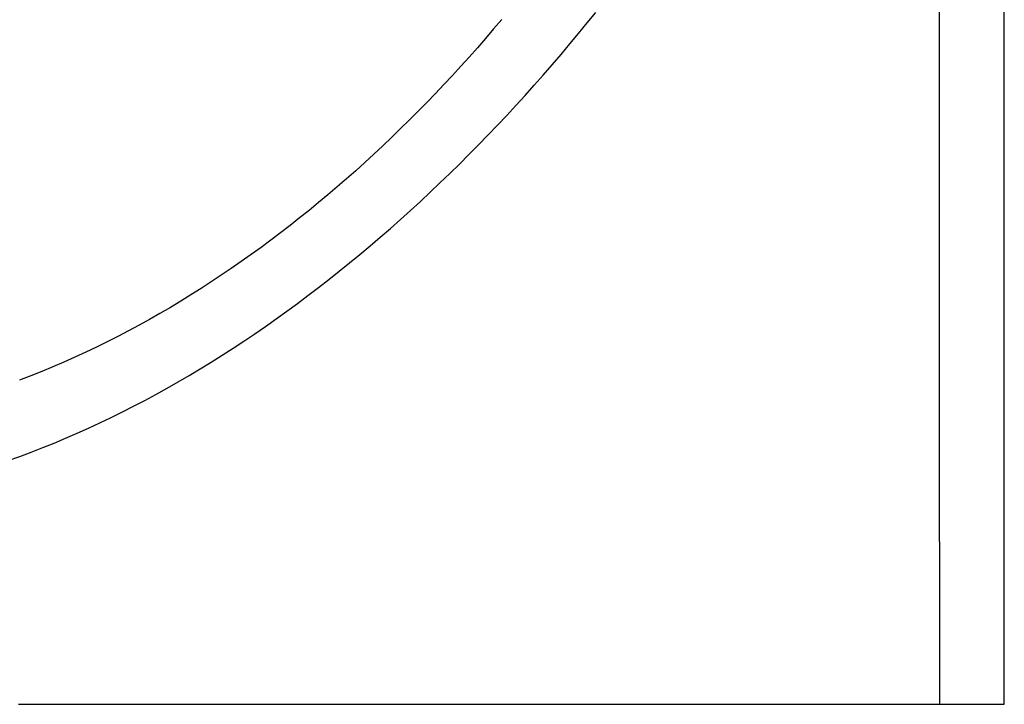
# Model space of a CAD drawing. Extents: x -664 to 3331, y -2797 to 3966.
# Drawn here: x 1747 to 1889, y 2407 to 2506 of the extents above; entities that cross this region are included whole.
import ezdxf

# ---------------------------------------------------------------- set-up
doc = ezdxf.new("R2010")
doc.units = 0
doc.header["$LTSCALE"] = 2
doc.layers.add('1', color=7, linetype='CONTINUOUS')

msp = doc.modelspace()

# ---------------------------------------------------------------- linework, layer by layer
at = {"layer": '1', "color": 7, "linetype": 'CONTINUOUS'}
for p, q in [((1829.03, 2505.802153), (1830.27, 2507.337153)), ((1879.97, 2507.659153), (1879.97, 2505.339153)), ((1889.4, 2506.238153), (1889.4, 2507.402153)), ((1816.65, 2506.305153), (1815.49, 2504.930153)), ((1827.78, 2504.275153), (1829.03, 2505.802153)), ((1879.97, 2505.339153), (1879.97, 2503.016153)), ((1889.4, 2505.073153), (1889.4, 2506.238153)), ((1815.49, 2504.930153), (1814.31, 2503.565153)), ((1826.52, 2502.758153), (1827.78, 2504.275153)), ((1889.4, 2503.908153), (1889.4, 2505.073153)), ((1889.4, 2502.742153), (1889.4, 2503.908153)), ((1814.31, 2503.565153), (1813.13, 2502.210153)), ((1825.25, 2501.251153), (1826.52, 2502.758153)), ((1879.97, 2503.016153), (1879.97, 2500.691153)), ((1889.4, 2501.576153), (1889.4, 2502.742153)), ((1813.13, 2502.210153), (1811.94, 2500.866153)), ((1823.96, 2499.754153), (1825.25, 2501.251153)), ((1889.4, 2500.410153), (1889.4, 2501.576153)), ((1811.94, 2500.866153), (1810.73, 2499.532153)), ((1822.67, 2498.266153), (1823.96, 2499.754153)), ((1879.97, 2500.691153), (1879.97, 2498.366153)), ((1889.4, 2499.244153), (1889.4, 2500.410153)), ((1809.52, 2498.209153), (1808.3, 2496.897153)), ((1810.73, 2499.532153), (1809.52, 2498.209153)), ((1821.36, 2496.789153), (1822.67, 2498.266153)), ((1879.97, 2498.366153), (1879.97, 2496.042153)), ((1889.4, 2498.078153), (1889.4, 2499.244153)), ((1808.3, 2496.897153), (1807.06, 2495.596153)), ((1820.04, 2495.323153), (1821.36, 2496.789153)), ((1889.4, 2496.912153), (1889.4, 2498.078153)), ((1889.4, 2495.747153), (1889.4, 2496.912153)), ((1807.06, 2495.596153), (1805.82, 2494.306153)), ((1879.97, 2496.042153), (1879.97, 2493.721153)), ((1889.4, 2494.582153), (1889.4, 2495.747153)), ((1805.82, 2494.306153), (1804.57, 2493.029153)), ((1818.72, 2493.868153), (1820.04, 2495.323153)), ((1889.4, 2493.419153), (1889.4, 2494.582153)), ((1804.57, 2493.029153), (1803.3, 2491.763153)), ((1817.38, 2492.424153), (1818.72, 2493.868153)), ((1879.97, 2493.721153), (1879.97, 2491.403153)), ((1889.4, 2492.256153), (1889.4, 2493.419153)), ((1803.3, 2491.763153), (1802.03, 2490.509153)), ((1816.03, 2490.992153), (1817.38, 2492.424153)), ((1879.97, 2491.403153), (1879.97, 2489.090153)), ((1889.4, 2491.094153), (1889.4, 2492.256153)), ((1889.4, 2489.934153), (1889.4, 2491.094153)), ((1802.03, 2490.509153), (1800.75, 2489.268153)), ((1814.67, 2489.571153), (1816.03, 2490.992153)), ((1889.4, 2488.775153), (1889.4, 2489.934153)), ((1800.75, 2489.268153), (1799.46, 2488.039153)), ((1813.3, 2488.163153), (1814.67, 2489.571153)), ((1879.97, 2489.090153), (1879.98, 2486.783153)), ((1889.4, 2487.618153), (1889.4, 2488.775153)), ((1798.16, 2486.823153), (1796.85, 2485.620153)), ((1799.46, 2488.039153), (1798.16, 2486.823153)), ((1811.92, 2486.767153), (1813.3, 2488.163153)), ((1889.4, 2486.462153), (1889.4, 2487.618153)), ((1796.85, 2485.620153), (1795.53, 2484.430153)), ((1809.13, 2484.013153), (1810.53, 2485.384153)), ((1810.53, 2485.384153), (1811.92, 2486.767153)), ((1879.98, 2486.783153), (1879.98, 2484.483153)), ((1889.4, 2485.309153), (1889.4, 2486.462153)), ((1795.53, 2484.430153), (1794.2, 2483.254153)), ((1807.72, 2482.656153), (1809.13, 2484.013153)), ((1879.98, 2484.483153), (1879.98, 2482.193153)), ((1889.4, 2484.158153), (1889.4, 2485.309153)), ((1889.4, 2483.009153), (1889.4, 2484.158153)), ((1794.2, 2483.254153), (1792.86, 2482.092153)), ((1806.3, 2481.313153), (1807.72, 2482.656153)), ((1889.4, 2481.862153), (1889.4, 2483.009153)), ((1792.86, 2482.092153), (1791.51, 2480.943153)), ((1804.88, 2479.983153), (1806.3, 2481.313153)), ((1879.98, 2482.193153), (1879.98, 2479.912153)), ((1889.4, 2480.718153), (1889.4, 2481.862153)), ((1790.15, 2479.809153), (1788.79, 2478.689153)), ((1791.51, 2480.943153), (1790.15, 2479.809153)), ((1803.44, 2478.668153), (1804.88, 2479.983153)), ((1879.98, 2479.912153), (1879.98, 2477.643153)), ((1889.4, 2479.577153), (1889.4, 2480.718153)), ((1788.79, 2478.689153), (1787.41, 2477.584153)), ((1801.99, 2477.367153), (1803.44, 2478.668153)), ((1889.4, 2478.438153), (1889.4, 2479.577153)), ((1889.4, 2477.303153), (1889.4, 2478.438153)), ((1787.41, 2477.584153), (1786.03, 2476.494153)), ((1800.54, 2476.080153), (1801.99, 2477.367153)), ((1879.98, 2477.643153), (1879.98, 2475.386153)), ((1889.4, 2476.171153), (1889.4, 2477.303153)), ((1784.63, 2475.419153), (1783.23, 2474.359153)), ((1786.03, 2476.494153), (1784.63, 2475.419153)), ((1799.08, 2474.809153), (1800.54, 2476.080153)), ((1889.4, 2475.043153), (1889.4, 2476.171153)), ((1783.23, 2474.359153), (1781.82, 2473.315153)), ((1797.6, 2473.553153), (1799.08, 2474.809153)), ((1879.98, 2475.386153), (1879.98, 2473.144153)), ((1889.4, 2473.918153), (1889.4, 2475.043153)), ((1781.82, 2473.315153), (1780.39, 2472.286153)), ((1796.12, 2472.312153), (1797.6, 2473.553153)), ((1879.98, 2473.144153), (1879.98, 2470.916153)), ((1889.4, 2472.796153), (1889.4, 2473.918153)), ((1889.4, 2471.679153), (1889.4, 2472.796153)), ((1778.96, 2471.274153), (1777.52, 2470.278153)), ((1780.39, 2472.286153), (1778.96, 2471.274153)), ((1794.64, 2471.087153), (1796.12, 2472.312153)), ((1889.4, 2470.566153), (1889.4, 2471.679153)), ((1777.52, 2470.278153), (1776.07, 2469.298153)), ((1791.64, 2468.686153), (1793.14, 2469.879153)), ((1793.14, 2469.879153), (1794.64, 2471.087153)), ((1879.98, 2470.916153), (1879.98, 2468.706153)), ((1889.4, 2469.457153), (1889.4, 2470.566153)), ((1774.62, 2468.335153), (1773.15, 2467.389153)), ((1776.07, 2469.298153), (1774.62, 2468.335153)), ((1790.12, 2467.511153), (1791.64, 2468.686153)), ((1879.98, 2468.706153), (1879.98, 2466.512153)), ((1889.4, 2468.352153), (1889.4, 2469.457153)), ((1889.4, 2467.252153), (1889.4, 2468.352153)), ((1773.15, 2467.389153), (1771.67, 2466.460153)), ((1788.6, 2466.352153), (1790.12, 2467.511153)), ((1889.4, 2466.157153), (1889.4, 2467.252153)), ((1770.19, 2465.549153), (1768.7, 2464.655153)), ((1771.67, 2466.460153), (1770.19, 2465.549153)), ((1787.08, 2465.210153), (1788.6, 2466.352153)), ((1879.98, 2466.512153), (1879.98, 2464.338153)), ((1889.4, 2465.066153), (1889.4, 2466.157153)), ((1768.7, 2464.655153), (1767.19, 2463.779153)), ((1784, 2462.980153), (1785.54, 2464.086153)), ((1785.54, 2464.086153), (1787.08, 2465.210153)), ((1879.98, 2464.338153), (1879.98, 2462.185153)), ((1889.4, 2463.981153), (1889.4, 2465.066153)), ((1765.68, 2462.922153), (1764.16, 2462.082153)), ((1767.19, 2463.779153), (1765.68, 2462.922153)), ((1782.45, 2461.892153), (1784, 2462.980153)), ((1889.4, 2462.900153), (1889.4, 2463.981153)), ((1889.4, 2461.825153), (1889.4, 2462.900153)), ((1762.63, 2461.261153), (1761.1, 2460.459153)), ((1764.16, 2462.082153), (1762.63, 2461.261153)), ((1780.9, 2460.822153), (1782.45, 2461.892153)), ((1879.98, 2462.185153), (1879.98, 2460.053153)), ((1889.4, 2460.756153), (1889.4, 2461.825153)), ((1761.1, 2460.459153), (1759.55, 2459.676153)), ((1777.77, 2458.739153), (1779.33, 2459.771153)), ((1779.33, 2459.771153), (1780.9, 2460.822153)), ((1879.98, 2460.053153), (1879.99, 2457.944153)), ((1889.4, 2459.692153), (1889.4, 2460.756153)), ((1758, 2458.912153), (1756.44, 2458.167153)), ((1759.55, 2459.676153), (1758, 2458.912153)), ((1776.19, 2457.726153), (1777.77, 2458.739153)), ((1889.4, 2458.634153), (1889.4, 2459.692153)), ((1889.4, 2457.583153), (1889.4, 2458.634153)), ((1754.86, 2457.443153), (1753.28, 2456.738153)), ((1756.44, 2458.167153), (1754.86, 2457.443153)), ((1774.61, 2456.733153), (1776.19, 2457.726153)), ((1879.99, 2457.944153), (1879.99, 2455.860153)), ((1889.4, 2456.537153), (1889.4, 2457.583153)), ((1751.7, 2456.053153), (1750.1, 2455.389153)), ((1753.28, 2456.738153), (1751.7, 2456.053153)), ((1771.43, 2454.806153), (1773.02, 2455.759153)), ((1773.02, 2455.759153), (1774.61, 2456.733153)), ((1879.99, 2455.860153), (1879.99, 2453.801153)), ((1889.4, 2455.498153), (1889.4, 2456.537153)), ((1889.4, 2454.465153), (1889.4, 2455.498153)), ((1748.49, 2454.745153), (1746.88, 2454.122153)), ((1750.1, 2455.389153), (1748.49, 2454.745153)), ((1769.83, 2453.873153), (1771.43, 2454.806153)), ((1889.4, 2453.438153), (1889.4, 2454.465153)), ((1766.61, 2452.068153), (1768.22, 2452.960153)), ((1768.22, 2452.960153), (1769.83, 2453.873153)), ((1879.99, 2453.801153), (1879.99, 2451.769153)), ((1889.4, 2452.419153), (1889.4, 2453.438153)), ((1763.37, 2450.349153), (1764.99, 2451.198153)), ((1764.99, 2451.198153), (1766.61, 2452.068153)), ((1879.99, 2451.769153), (1879.99, 2449.765153)), ((1889.4, 2451.407153), (1889.4, 2452.419153)), ((1889.4, 2450.401153), (1889.4, 2451.407153)), ((1761.75, 2449.522153), (1763.37, 2450.349153)), ((1879.99, 2449.765153), (1879.99, 2447.790153)), ((1889.4, 2449.403153), (1889.4, 2450.401153)), ((1758.48, 2447.934153), (1760.11, 2448.717153)), ((1760.11, 2448.717153), (1761.75, 2449.522153)), ((1889.4, 2448.413153), (1889.4, 2449.403153)), ((1889.4, 2447.430153), (1889.4, 2448.413153)), ((1755.19, 2446.437153), (1756.84, 2447.174153)), ((1756.84, 2447.174153), (1758.48, 2447.934153)), ((1879.99, 2447.790153), (1879.99, 2445.846153)), ((1889.4, 2446.455153), (1889.4, 2447.430153)), ((1751.88, 2445.032153), (1753.54, 2445.723153)), ((1753.54, 2445.723153), (1755.19, 2446.437153)), ((1879.99, 2445.846153), (1879.99, 2443.935153)), ((1889.4, 2445.488153), (1889.4, 2446.455153)), ((1889.4, 2444.529153), (1889.4, 2445.488153)), ((1748.56, 2443.722153), (1750.23, 2444.365153)), ((1750.23, 2444.365153), (1751.88, 2445.032153)), ((1889.4, 2443.578153), (1889.4, 2444.529153)), ((1745.23, 2442.510153), (1746.9, 2443.104153)), ((1746.9, 2443.104153), (1748.56, 2443.722153)), ((1879.99, 2443.935153), (1879.99, 2442.056153)), ((1889.4, 2442.636153), (1889.4, 2443.578153)), ((1889.4, 2441.702153), (1889.4, 2442.636153)), ((1879.99, 2442.056153), (1879.99, 2440.212153)), ((1889.4, 2440.778153), (1889.4, 2441.702153)), ((1879.99, 2440.212153), (1879.99, 2438.405153)), ((1889.4, 2439.862153), (1889.4, 2440.778153)), ((1889.4, 2438.955153), (1889.4, 2439.862153)), ((1879.99, 2438.405153), (1879.99, 2436.634153)), ((1889.4, 2438.057153), (1889.4, 2438.955153)), ((1889.4, 2437.169153), (1889.4, 2438.057153)), ((1889.4, 2436.290153), (1889.4, 2437.169153)), ((1879.99, 2436.634153), (1879.99, 2434.902153)), ((1889.4, 2435.421153), (1889.4, 2436.290153)), ((1879.99, 2434.902153), (1879.99, 2433.210153)), ((1889.4, 2434.562153), (1889.4, 2435.421153)), ((1889.4, 2433.714153), (1889.4, 2434.562153)), ((1879.99, 2433.210153), (1879.99, 2431.558153)), ((1889.4, 2432.875153), (1889.4, 2433.714153)), ((1889.4, 2432.047153), (1889.4, 2432.875153)), ((1879.99, 2431.558153), (1880, 2429.950153)), ((1889.4, 2431.229153), (1889.4, 2432.047153)), ((1889.4, 2430.422153), (1889.4, 2431.229153)), ((1880, 2429.950153), (1880, 2428.384153)), ((1889.4, 2429.626153), (1889.4, 2430.422153)), ((1880, 2428.384153), (1880, 2426.864153)), ((1889.4, 2428.840153), (1889.4, 2429.626153)), ((1889.4, 2428.066153), (1889.4, 2428.840153)), ((1889.4, 2427.304153), (1889.4, 2428.066153)), ((1889.4, 2426.553153), (1889.4, 2427.304153)), ((1880, 2426.864153), (1880, 2425.390153)), ((1889.4, 2425.813153), (1889.4, 2426.553153)), ((1889.4, 2425.086153), (1889.4, 2425.813153)), ((1880, 2425.390153), (1880, 2423.964153)), ((1889.39, 2424.370153), (1889.4, 2425.086153)), ((1889.39, 2423.667153), (1889.39, 2424.370153)), ((1880, 2423.964153), (1880, 2422.586153)), ((1889.39, 2422.976153), (1889.39, 2423.667153)), ((1889.39, 2422.298153), (1889.39, 2422.976153)), ((1880, 2422.586153), (1880, 2421.259153)), ((1880, 2421.259153), (1880, 2419.983153)), ((1889.39, 2421.632153), (1889.39, 2422.298153)), ((1889.39, 2420.979153), (1889.39, 2421.632153)), ((1880, 2419.983153), (1880, 2418.760153)), ((1889.39, 2420.339153), (1889.39, 2420.979153)), ((1889.39, 2419.712153), (1889.39, 2420.339153)), ((1880, 2418.760153), (1880, 2417.591153)), ((1889.39, 2419.098153), (1889.39, 2419.712153)), ((1889.39, 2418.498153), (1889.39, 2419.098153)), ((1889.39, 2417.911153), (1889.39, 2418.498153)), ((1880, 2417.591153), (1880, 2416.477153)), ((1889.39, 2417.339153), (1889.39, 2417.911153)), ((1889.39, 2416.780153), (1889.39, 2417.339153)), ((1880, 2416.477153), (1880, 2415.420153)), ((1889.39, 2416.235153), (1889.39, 2416.780153)), ((1889.39, 2415.705153), (1889.39, 2416.235153)), ((1889.39, 2415.189153), (1889.39, 2415.705153)), ((1880, 2415.420153), (1880, 2414.420153)), ((1880, 2414.420153), (1880, 2413.480153)), ((1889.39, 2414.688153), (1889.39, 2415.189153)), ((1889.39, 2414.201153), (1889.39, 2414.688153)), ((1889.39, 2413.730153), (1889.39, 2414.201153)), ((1880, 2413.480153), (1880, 2412.601153)), ((1889.39, 2413.273153), (1889.39, 2413.730153)), ((1889.39, 2412.832153), (1889.39, 2413.273153)), ((1889.39, 2412.406153), (1889.39, 2412.832153)), ((1880, 2412.601153), (1880, 2411.783153)), ((1880, 2411.783153), (1880, 2411.028153)), ((1889.39, 2411.996153), (1889.39, 2412.406153)), ((1889.39, 2411.601153), (1889.39, 2411.996153)), ((1889.39, 2411.222153), (1889.39, 2411.601153)), ((1880, 2411.028153), (1880, 2410.337153)), ((1880, 2410.337153), (1880, 2409.713153)), ((1889.39, 2410.860153), (1889.39, 2411.222153)), ((1889.39, 2410.514153), (1889.39, 2410.860153)), ((1889.39, 2410.184153), (1889.39, 2410.514153)), ((1889.39, 2409.870153), (1889.39, 2410.184153)), ((1889.39, 2409.573153), (1889.39, 2409.870153)), ((1880, 2409.713153), (1880, 2409.155153)), ((1880, 2409.155153), (1880, 2408.665153)), ((1880, 2408.665153), (1880, 2408.245153)), ((1889.39, 2409.294153), (1889.39, 2409.573153)), ((1889.39, 2409.031153), (1889.39, 2409.294153)), ((1889.39, 2408.785153), (1889.39, 2409.031153)), ((1889.39, 2408.557153), (1889.39, 2408.785153)), ((1889.39, 2408.346153), (1889.39, 2408.557153)), ((1746.72, 2407.232153), (1748.1, 2407.232153)), ((1748.1, 2407.232153), (1749.52, 2407.232153)), ((1749.52, 2407.232153), (1750.96, 2407.232153)), ((1750.96, 2407.232153), (1752.44, 2407.232153)), ((1752.44, 2407.232153), (1753.95, 2407.232153)), ((1753.95, 2407.232153), (1755.48, 2407.232153)), ((1755.48, 2407.232153), (1757.04, 2407.232153)), ((1757.04, 2407.232153), (1758.63, 2407.232153)), ((1758.63, 2407.232153), (1760.25, 2407.232153)), ((1760.25, 2407.232153), (1761.89, 2407.232153)), ((1761.89, 2407.232153), (1763.55, 2407.232153)), ((1763.55, 2407.232153), (1765.23, 2407.232153)), ((1765.23, 2407.232153), (1766.94, 2407.232153)), ((1766.94, 2407.232153), (1768.67, 2407.232153)), ((1768.67, 2407.232153), (1770.41, 2407.232153)), ((1770.41, 2407.232153), (1772.18, 2407.232153)), ((1772.18, 2407.232153), (1773.96, 2407.232153)), ((1773.96, 2407.232153), (1775.76, 2407.232153)), ((1775.76, 2407.232153), (1777.58, 2407.232153)), ((1777.58, 2407.232153), (1779.41, 2407.232153)), ((1779.41, 2407.232153), (1781.25, 2407.232153)), ((1781.25, 2407.232153), (1783.11, 2407.232153)), ((1783.11, 2407.232153), (1784.98, 2407.232153)), ((1784.98, 2407.232153), (1786.86, 2407.232153)), ((1786.86, 2407.232153), (1788.75, 2407.232153)), ((1788.75, 2407.232153), (1790.65, 2407.232153)), ((1790.65, 2407.232153), (1792.56, 2407.232153)), ((1792.56, 2407.232153), (1794.48, 2407.232153)), ((1794.48, 2407.232153), (1796.4, 2407.232153)), ((1796.4, 2407.232153), (1798.33, 2407.232153)), ((1798.33, 2407.232153), (1800.26, 2407.232153)), ((1800.26, 2407.232153), (1802.19, 2407.232153)), ((1802.19, 2407.232153), (1804.13, 2407.232153)), ((1804.13, 2407.232153), (1806.07, 2407.232153)), ((1806.07, 2407.232153), (1808.01, 2407.232153)), ((1808.01, 2407.232153), (1809.95, 2407.232153)), ((1809.95, 2407.232153), (1811.88, 2407.232153)), ((1811.88, 2407.232153), (1813.82, 2407.232153)), ((1813.82, 2407.232153), (1815.75, 2407.232153)), ((1815.75, 2407.232153), (1817.68, 2407.232153)), ((1817.68, 2407.232153), (1819.6, 2407.232153)), ((1819.6, 2407.232153), (1821.51, 2407.232153)), ((1821.51, 2407.232153), (1823.42, 2407.232153)), ((1823.42, 2407.232153), (1825.32, 2407.232153)), ((1825.32, 2407.232153), (1827.21, 2407.232153)), ((1827.21, 2407.232153), (1829.09, 2407.232153)), ((1829.09, 2407.232153), (1830.96, 2407.232153)), ((1830.96, 2407.232153), (1832.82, 2407.232153)), ((1832.82, 2407.232153), (1834.67, 2407.232153)), ((1834.67, 2407.232153), (1836.5, 2407.232153)), ((1836.5, 2407.232153), (1838.31, 2407.232153)), ((1838.31, 2407.232153), (1840.11, 2407.232153)), ((1840.11, 2407.232153), (1841.9, 2407.232153)), ((1841.9, 2407.232153), (1843.66, 2407.232153)), ((1843.66, 2407.232153), (1845.41, 2407.232153)), ((1845.41, 2407.232153), (1847.14, 2407.232153)), ((1847.14, 2407.232153), (1848.84, 2407.232153)), ((1848.84, 2407.232153), (1850.53, 2407.232153)), ((1850.53, 2407.232153), (1852.19, 2407.232153)), ((1852.19, 2407.232153), (1853.83, 2407.232153)), ((1853.83, 2407.232153), (1855.44, 2407.232153)), ((1855.44, 2407.232153), (1857.03, 2407.232153)), ((1857.03, 2407.232153), (1858.59, 2407.232153)), ((1858.59, 2407.232153), (1860.13, 2407.232153)), ((1860.13, 2407.232153), (1861.63, 2407.232153)), ((1861.63, 2407.232153), (1863.11, 2407.232153)), ((1863.11, 2407.232153), (1864.56, 2407.232153)), ((1864.56, 2407.232153), (1865.97, 2407.232153)), ((1865.97, 2407.232153), (1867.36, 2407.232153)), ((1867.36, 2407.232153), (1868.71, 2407.232153)), ((1868.71, 2407.232153), (1870.02, 2407.232153)), ((1870.02, 2407.232153), (1871.3, 2407.232153)), ((1871.3, 2407.232153), (1872.55, 2407.232153)), ((1872.55, 2407.232153), (1873.75, 2407.232153)), ((1873.75, 2407.232153), (1874.92, 2407.232153)), ((1874.92, 2407.232153), (1876.06, 2407.232153)), ((1876.06, 2407.232153), (1877.15, 2407.232153)), ((1877.15, 2407.232153), (1878.2, 2407.232153)), ((1878.2, 2407.232153), (1879.2, 2407.232153)), ((1879.2, 2407.232153), (1880.17, 2407.232153)), ((1880, 2408.245153), (1880, 2407.896153)), ((1880, 2407.896153), (1880, 2407.619153)), ((1880, 2407.619153), (1880, 2407.415153)), ((1880, 2407.415153), (1880, 2407.286153)), ((1880, 2407.286153), (1880, 2407.233153)), ((1880, 2407.233153), (1880, 2407.232153)), ((1880, 2407.232153), (1880.01, 2407.232153)), ((1880.01, 2407.232153), (1880.02, 2407.232153)), ((1880.02, 2407.232153), (1880.03, 2407.232153)), ((1880.03, 2407.232153), (1880.05, 2407.232153)), ((1880.05, 2407.232153), (1880.07, 2407.232153)), ((1880.07, 2407.232153), (1880.09, 2407.232153)), ((1880.09, 2407.232153), (1880.12, 2407.232153)), ((1880.12, 2407.232153), (1880.15, 2407.232153)), ((1880.15, 2407.232153), (1880.18, 2407.232153)), ((1880.17, 2407.232153), (1881.09, 2407.232153)), ((1880.18, 2407.232153), (1880.22, 2407.232153)), ((1880.22, 2407.232153), (1880.26, 2407.232153)), ((1880.26, 2407.232153), (1880.3, 2407.232153)), ((1880.3, 2407.232153), (1880.35, 2407.232153)), ((1880.35, 2407.232153), (1880.4, 2407.232153)), ((1880.4, 2407.232153), (1880.45, 2407.232153)), ((1880.45, 2407.232153), (1880.5, 2407.232153)), ((1880.5, 2407.232153), (1880.56, 2407.232153)), ((1880.56, 2407.232153), (1880.62, 2407.232153)), ((1880.62, 2407.232153), (1880.69, 2407.232153)), ((1880.69, 2407.232153), (1880.75, 2407.232153)), ((1880.75, 2407.232153), (1880.82, 2407.232153)), ((1880.82, 2407.232153), (1880.89, 2407.232153)), ((1880.89, 2407.232153), (1880.97, 2407.232153)), ((1880.97, 2407.232153), (1881.04, 2407.232153)), ((1881.04, 2407.232153), (1881.12, 2407.232153)), ((1881.09, 2407.232153), (1881.97, 2407.232153)), ((1881.12, 2407.232153), (1881.2, 2407.232153)), ((1881.2, 2407.232153), (1881.28, 2407.232153)), ((1881.28, 2407.232153), (1881.37, 2407.232153)), ((1881.37, 2407.232153), (1881.46, 2407.232153)), ((1881.46, 2407.232153), (1881.54, 2407.232153)), ((1881.54, 2407.232153), (1881.63, 2407.232153)), ((1881.63, 2407.232153), (1881.73, 2407.232153)), ((1881.73, 2407.232153), (1881.82, 2407.232153)), ((1881.82, 2407.232153), (1881.92, 2407.232153)), ((1881.92, 2407.232153), (1882.01, 2407.232153)), ((1881.97, 2407.232153), (1882.8, 2407.232153)), ((1882.01, 2407.232153), (1882.11, 2407.232153)), ((1882.11, 2407.232153), (1882.21, 2407.232153)), ((1882.21, 2407.232153), (1882.32, 2407.232153)), ((1882.32, 2407.232153), (1882.42, 2407.232153)), ((1882.42, 2407.232153), (1882.52, 2407.232153)), ((1882.52, 2407.232153), (1882.63, 2407.232153)), ((1882.63, 2407.232153), (1882.74, 2407.232153)), ((1882.74, 2407.232153), (1882.85, 2407.232153)), ((1882.8, 2407.232153), (1883.58, 2407.232153)), ((1882.85, 2407.232153), (1882.96, 2407.232153)), ((1882.96, 2407.232153), (1883.07, 2407.232153)), ((1883.07, 2407.232153), (1883.18, 2407.232153)), ((1883.18, 2407.232153), (1883.29, 2407.232153)), ((1883.29, 2407.232153), (1883.4, 2407.232153)), ((1883.4, 2407.232153), (1883.52, 2407.232153)), ((1883.52, 2407.232153), (1883.63, 2407.232153)), ((1883.58, 2407.232153), (1884.32, 2407.232153)), ((1883.63, 2407.232153), (1883.75, 2407.232153)), ((1883.75, 2407.232153), (1883.86, 2407.232153)), ((1883.86, 2407.232153), (1883.98, 2407.232153)), ((1883.98, 2407.232153), (1884.09, 2407.232153)), ((1884.09, 2407.232153), (1884.21, 2407.232153)), ((1884.21, 2407.232153), (1884.33, 2407.232153)), ((1884.32, 2407.232153), (1885.01, 2407.232153)), ((1884.33, 2407.232153), (1884.44, 2407.232153)), ((1884.44, 2407.232153), (1884.56, 2407.232153)), ((1884.56, 2407.232153), (1884.68, 2407.232153)), ((1884.68, 2407.232153), (1884.8, 2407.231153)), ((1884.8, 2407.231153), (1884.91, 2407.231153)), ((1884.91, 2407.231153), (1885.03, 2407.231153)), ((1885.01, 2407.232153), (1885.65, 2407.232153)), ((1885.03, 2407.231153), (1885.15, 2407.231153)), ((1885.15, 2407.231153), (1885.27, 2407.231153)), ((1885.27, 2407.231153), (1885.38, 2407.231153)), ((1885.38, 2407.231153), (1885.5, 2407.231153)), ((1885.5, 2407.231153), (1885.61, 2407.231153)), ((1885.61, 2407.231153), (1885.73, 2407.231153)), ((1885.65, 2407.232153), (1886.24, 2407.232153)), ((1885.73, 2407.231153), (1885.84, 2407.231153)), ((1885.84, 2407.231153), (1885.96, 2407.231153)), ((1885.96, 2407.231153), (1886.07, 2407.231153)), ((1886.07, 2407.231153), (1886.18, 2407.231153)), ((1886.18, 2407.231153), (1886.29, 2407.231153)), ((1886.24, 2407.232153), (1886.77, 2407.232153)), ((1886.29, 2407.231153), (1886.41, 2407.231153)), ((1886.41, 2407.231153), (1886.52, 2407.231153)), ((1886.52, 2407.231153), (1886.62, 2407.231153)), ((1886.62, 2407.231153), (1886.73, 2407.231153)), ((1886.73, 2407.231153), (1886.84, 2407.231153)), ((1886.77, 2407.232153), (1887.26, 2407.232153)), ((1886.84, 2407.231153), (1886.94, 2407.231153)), ((1886.94, 2407.231153), (1887.05, 2407.231153)), ((1887.05, 2407.231153), (1887.15, 2407.231153)), ((1887.15, 2407.231153), (1887.25, 2407.231153)), ((1887.25, 2407.231153), (1887.35, 2407.231153)), ((1887.26, 2407.232153), (1887.69, 2407.232153)), ((1887.35, 2407.231153), (1887.45, 2407.231153)), ((1887.45, 2407.231153), (1887.55, 2407.231153)), ((1887.55, 2407.231153), (1887.64, 2407.231153)), ((1887.64, 2407.231153), (1887.73, 2407.231153)), ((1887.69, 2407.232153), (1888.06, 2407.232153)), ((1887.73, 2407.231153), (1887.82, 2407.231153)), ((1887.82, 2407.231153), (1887.91, 2407.231153)), ((1887.91, 2407.231153), (1888, 2407.231153)), ((1888, 2407.231153), (1888.09, 2407.231153)), ((1888.06, 2407.232153), (1888.39, 2407.232153)), ((1888.09, 2407.231153), (1888.17, 2407.231153)), ((1888.17, 2407.231153), (1888.25, 2407.231153)), ((1888.25, 2407.231153), (1888.33, 2407.231153)), ((1888.33, 2407.231153), (1888.41, 2407.231153)), ((1888.39, 2407.232153), (1888.65, 2407.232153)), ((1888.41, 2407.231153), (1888.48, 2407.231153)), ((1888.48, 2407.231153), (1888.55, 2407.231153)), ((1888.55, 2407.231153), (1888.62, 2407.231153)), ((1888.62, 2407.231153), (1888.69, 2407.231153)), ((1888.65, 2407.232153), (1888.86, 2407.232153)), ((1888.69, 2407.231153), (1888.75, 2407.231153)), ((1888.75, 2407.231153), (1888.81, 2407.231153)), ((1888.81, 2407.231153), (1888.87, 2407.231153)), ((1888.86, 2407.232153), (1889.01, 2407.232153)), ((1888.87, 2407.231153), (1888.93, 2407.231153)), ((1888.93, 2407.231153), (1888.98, 2407.231153)), ((1888.98, 2407.231153), (1889.03, 2407.231153)), ((1889.01, 2407.232153), (1889.1, 2407.232153)), ((1889.03, 2407.231153), (1889.08, 2407.231153)), ((1889.08, 2407.231153), (1889.12, 2407.231153)), ((1889.1, 2407.232153), (1889.13, 2407.232153)), ((1889.12, 2407.231153), (1889.17, 2407.231153)), ((1889.17, 2407.231153), (1889.2, 2407.231153)), ((1889.2, 2407.231153), (1889.24, 2407.231153)), ((1889.24, 2407.231153), (1889.27, 2407.231153)), ((1889.27, 2407.231153), (1889.3, 2407.231153)), ((1889.3, 2407.231153), (1889.32, 2407.231153)), ((1889.32, 2407.231153), (1889.34, 2407.231153)), ((1889.34, 2407.231153), (1889.36, 2407.231153)), ((1889.36, 2407.231153), (1889.37, 2407.231153)), ((1889.37, 2407.231153), (1889.38, 2407.231153)), ((1889.38, 2407.231153), (1889.39, 2407.231153)), ((1889.39, 2408.153153), (1889.39, 2408.346153)), ((1889.39, 2407.978153), (1889.39, 2408.153153)), ((1889.39, 2407.821153), (1889.39, 2407.978153)), ((1889.39, 2407.682153), (1889.39, 2407.821153)), ((1889.39, 2407.561153), (1889.39, 2407.682153)), ((1889.39, 2407.459153), (1889.39, 2407.561153)), ((1889.39, 2407.375153), (1889.39, 2407.459153)), ((1889.39, 2407.311153), (1889.39, 2407.375153)), ((1889.39, 2407.265153), (1889.39, 2407.311153)), ((1889.39, 2407.238153), (1889.39, 2407.265153)), ((1889.39, 2407.231153), (1889.39, 2407.238153)), ((1889.39, 2407.231153), (1889.39, 2407.231153))]:
    msp.add_line(p, q, dxfattribs=at)

doc.saveas('drawing.dxf')
